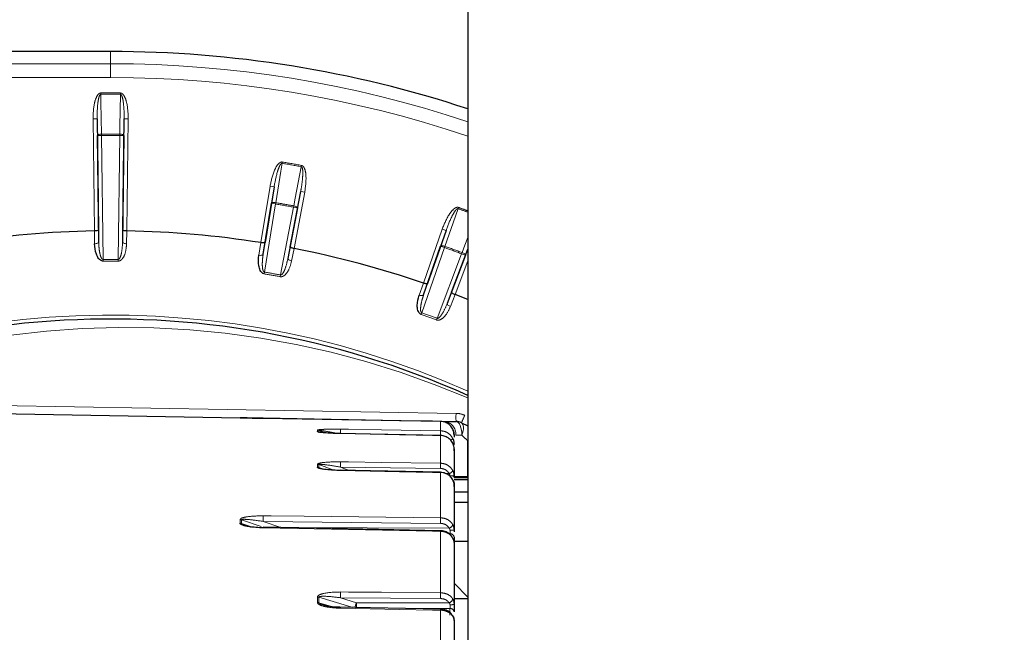
# Paper-space layout 'Sheet3' of a CAD drawing. Units: millimetres. Extents: x 14 to 2145, y 14 to 1383.
# Drawn here: x 365 to 401, y 496 to 519 of the extents above; entities that cross this region are included whole.
import ezdxf

# ---------------------------------------------------------------- set-up
doc = ezdxf.new("R2010")
doc.units = ezdxf.units.MM
doc.linetypes.add('PHANTOM', pattern=[12.7, 6.35, -1.27, 1.27, -1.27, 1.27, -1.27])
doc.styles.add('SLDTEXTSTYLE0', font='TXT', dxfattribs={"width": 0.75})
doc.dimstyles.new('SLDDIMSTYLE1', dxfattribs={"dimtxt": 11.90625, "dimasz": 12.7, "dimexe": 0, "dimexo": 0.0625, "dimgap": 2.976562, "dimtad": 0, "dimtih": 1, "dimtoh": 1, "dimdec": 1, "dimrnd": 1e-09, "dimzin": 12, "dimdsep": 46, "dimtxsty": 'SLDTEXTSTYLE0', "dimsah": 1, "dimcen": 0.09, "dimadec": 0, "dimazin": 3, "dimtfac": 1, "dimtdec": 1, "dimtofl": 0, "dimtmove": 0, "dimatfit": 3, "dimfxl": 0, "dimfrac": 2, "dimtolj": 1, "dimtzin": 12, "dimarcsym": 0})

# ---------------------------------------------------------------- blocks, each defined once
blk = doc.blocks.new('_D_50')
at = {"color": 7, "linetype": 'Continuous', "lineweight": 18, "ltscale": 5}
for p, q in [((184.028, 730.657), (136.385, 730.657)), ((142.735, 730.657), (142.735, 550.618)), ((127.345, 548.204), (123.724, 548.204)), ((123.724, 548.204), (123.724, 529.286)), ((158.125, 548.204), (161.747, 548.204)), ((161.747, 548.204), (161.747, 529.286)), ((123.724, 529.286), (127.345, 529.286)), ((161.747, 529.286), (158.125, 529.286)), ((142.735, 330.957), (142.735, 510.997)), ((413.01, 330.957), (136.385, 330.957))]:
    blk.add_line(p, q, dxfattribs=at)
for points in [[(142.735, 730.657), (140.83, 717.957), (144.64, 717.957)], [(142.735, 330.957), (144.64, 343.657), (140.83, 343.657)]]:
    blk.add_solid(points, dxfattribs=at)
at = {"color": 7, "linetype": 'Continuous', "lineweight": 18, "ltscale": 5, "char_height": 11.9062, "attachment_point": 1, "style": 'SLDTEXTSTYLE0'}
for s, insert in [('15.7', (127.345, 544.634)), ('399.7', (122.947, 526.345))]:
    blk.add_mtext(s, dxfattribs=dict(at, insert=insert))
blk = doc.blocks.new('_D_53')
at = {"color": 7, "linetype": 'Continuous', "lineweight": 18, "ltscale": 5}
for p, q in [((353.729, 827.429), (350.108, 827.429)), ((350.108, 827.429), (350.108, 808.511)), ((384.509, 827.429), (388.13, 827.429)), ((388.13, 827.429), (388.13, 808.511)), ((190.378, 737.007), (190.378, 816.382)), ((547.86, 254.707), (547.86, 816.382)), ((190.378, 810.032), (339.695, 810.032)), ((547.86, 810.032), (398.542, 810.032)), ((350.108, 808.511), (353.729, 808.511)), ((388.13, 808.511), (384.509, 808.511))]:
    blk.add_line(p, q, dxfattribs=at)
for points in [[(190.378, 810.032), (203.078, 808.127), (203.078, 811.937)], [(547.86, 810.032), (535.16, 811.937), (535.16, 808.127)]]:
    blk.add_solid(points, dxfattribs=at)
at = {"color": 7, "linetype": 'Continuous', "lineweight": 18, "ltscale": 5, "char_height": 11.9062, "attachment_point": 1, "style": 'SLDTEXTSTYLE0'}
for s, insert in [('14.1', (353.729, 823.859)), ('357.5', (349.33, 805.57))]:
    blk.add_mtext(s, dxfattribs=dict(at, insert=insert))

psp = doc.layouts.new('Sheet3')

# ---------------------------------------------------------------- linework, layer by layer
at = {"color": 7, "linetype": 'Continuous', "lineweight": 25, "ltscale": 5}
for p, q in [((381.36039, 519.777354), (381.36039, 477.249178)), ((368.36039, 517.457354), (281.86039, 517.457354)), ((367.868794, 515.004256), (367.919465, 510.954257)), ((368.801316, 510.954257), (368.851987, 515.004256)), ((367.926669, 510.519801), (367.878167, 514.396461)), ((368.842614, 514.396461), (368.794112, 510.519801)), ((374.309954, 512.526519), (373.980545, 510.502853)), ((374.894429, 510.34171), (375.27702, 512.355999)), ((373.91248, 510.073701), (374.214038, 511.926266)), ((375.161854, 511.75914), (374.811611, 509.91516)), ((367.770053, 510.919131), (367.769898, 510.919128)), ((368.950882, 510.919128), (368.950728, 510.919131)), ((380.569736, 510.93782), (379.893925, 509.002099)), ((373.827309, 510.494105), (373.827157, 510.494129)), ((379.752373, 508.591287), (380.371043, 510.363342)), ((375.035583, 510.281051), (375.035431, 510.28108)), ((381.275439, 510.034169), (380.610313, 508.279022)), ((380.765943, 508.684711), (381.36039, 510.25335)), ((379.741498, 509.020093), (379.741352, 509.020144)), ((380.894419, 508.600461), (380.894275, 508.600517)), ((381.36039, 508.417704), (380.894419, 508.600461)), ((361.369117, 504.31659), (373.073103, 504.112296)), ((373.898766, 504.097884), (380.369117, 503.984944)), ((380.369117, 503.984944), (380.498154, 503.982692)), ((380.498154, 503.982692), (380.932203, 503.975115)), ((381.131131, 503.930032), (381.36039, 503.823585)), ((376.729631, 503.539233), (376.729428, 503.536503)), ((380.369321, 503.470756), (380.369117, 503.467994)), ((380.86039, 503.481263), (380.86039, 503.402113)), ((380.86039, 502.984141), (380.86039, 501.972112)), ((380.86039, 501.972112), (380.86039, 501.92788)), ((381.36039, 501.957354), (380.86039, 501.957354)), ((381.36039, 501.92788), (380.86039, 501.92788)), ((381.36039, 501.858416), (380.86039, 501.858416)), ((380.86039, 501.746356), (380.86039, 501.617627)), ((380.86039, 501.665823), (380.86039, 500.014009)), ((381.36039, 501.403886), (380.86039, 501.403886)), ((381.36039, 501.029671), (380.86039, 501.029671)), ((380.369418, 499.997687), (380.369424, 499.997725)), ((380.86039, 500.014009), (380.86039, 499.952584)), ((380.86039, 499.758026), (380.86039, 499.569888)), ((381.36039, 499.610663), (380.86039, 499.610663)), ((380.86039, 499.566366), (380.86039, 497.324958)), ((380.86039, 498.088041), (381.36039, 497.579097)), ((381.36039, 497.511975), (380.86039, 497.511975)), ((380.86039, 496.749562), (380.86039, 493.986662))]:
    psp.add_line(p, q, dxfattribs=at)
at = {"color": 8, "linetype": 'PHANTOM', "lineweight": 18, "ltscale": 5}
for p, q in [((368.36039, 517.012098), (368.36039, 517.457354)), ((281.86039, 517.012098), (368.36039, 517.012098)), ((368.36039, 516.512174), (368.36039, 517.012098)), ((368.36039, 516.512174), (281.86039, 516.512174)), ((368.005311, 515.899444), (368.004889, 515.946876)), ((368.71547, 515.899444), (368.715892, 515.946876)), ((367.868794, 515.004256), (367.718811, 515.00238)), ((367.769898, 510.919128), (367.718811, 515.00238)), ((367.878167, 514.396461), (367.868794, 515.004256)), ((368.851987, 515.004256), (368.842614, 514.396461)), ((368.851987, 515.004256), (369.001969, 515.00238)), ((369.001969, 515.00238), (368.950882, 510.919128)), ((368.028149, 514.398337), (367.878167, 514.396461)), ((368.028149, 514.398337), (368.027739, 514.44577)), ((368.028149, 514.398337), (368.08463, 509.883995)), ((368.636151, 509.883995), (368.692632, 514.398337)), ((368.692632, 514.398337), (368.693042, 514.44577)), ((368.842614, 514.396461), (368.692632, 514.398337)), ((374.607088, 513.43138), (374.599288, 513.384591)), ((375.307287, 513.307916), (375.298613, 513.261282)), ((373.827157, 510.494129), (374.161909, 512.550618)), ((374.161909, 512.550618), (374.309954, 512.526519)), ((374.214038, 511.926266), (374.309954, 512.526519)), ((375.42438, 512.32801), (375.035583, 510.281051)), ((375.27702, 512.355999), (375.161854, 511.75914)), ((375.42438, 512.32801), (375.27702, 512.355999)), ((374.362083, 511.902167), (373.958065, 509.420155)), ((374.362083, 511.902167), (374.214038, 511.926266)), ((374.369895, 511.948953), (374.362083, 511.902167)), ((374.545248, 509.316618), (375.014494, 511.787129)), ((375.023155, 511.833766), (375.014494, 511.787129)), ((375.161854, 511.75914), (375.014494, 511.787129)), ((381.019483, 511.777338), (381.003677, 511.732614)), ((367.777757, 510.454541), (367.770053, 510.919131)), ((367.919465, 510.954257), (367.926669, 510.519801)), ((368.794112, 510.519801), (368.801316, 510.954257)), ((368.950728, 510.919131), (368.943024, 510.454541)), ((379.741352, 509.020144), (380.428124, 510.987261)), ((380.371043, 510.363342), (380.569736, 510.93782)), ((380.428124, 510.987261), (380.569736, 510.93782)), ((373.754523, 510.035187), (373.827309, 510.494105)), ((373.980545, 510.502853), (373.91248, 510.073701)), ((374.811611, 509.91516), (374.894429, 510.34171)), ((380.512655, 510.313901), (379.683778, 507.939753)), ((380.512655, 510.313901), (380.371043, 510.363342)), ((380.528473, 510.358621), (380.512655, 510.313901)), ((375.035431, 510.28108), (374.946869, 509.824944)), ((380.244062, 507.735827), (381.135178, 510.087322)), ((381.151806, 510.131746), (381.135178, 510.087322)), ((381.275439, 510.034169), (381.135178, 510.087322)), ((381.36039, 510.256387), (381.275439, 510.034169)), ((368.085145, 509.820604), (368.08463, 509.883995)), ((368.635636, 509.820604), (368.636151, 509.883995)), ((381.36039, 509.830075), (380.894419, 508.600461)), ((373.958065, 509.420155), (373.947606, 509.357631)), ((374.545248, 509.316618), (374.533692, 509.254288)), ((379.590128, 508.580786), (379.741498, 509.020093)), ((379.893925, 509.002099), (379.752373, 508.591287)), ((380.610313, 508.279022), (380.765943, 508.684711)), ((380.894275, 508.600517), (380.72785, 508.166689)), ((379.683778, 507.939753), (379.662621, 507.879996)), ((380.244062, 507.735827), (380.221858, 507.67645)), ((360.86039, 504.625424), (380.932203, 504.27507)), ((373.073103, 504.111954), (373.073103, 504.112296)), ((380.369291, 503.982797), (380.369117, 503.984944)), ((380.369117, 503.639418), (380.369117, 503.98049)), ((375.888545, 503.607463), (375.888545, 503.662121)), ((375.941636, 503.651568), (375.941636, 503.596931)), ((376.1685, 503.562232), (375.941636, 503.651568)), ((380.369117, 502.457005), (380.369117, 503.467994)), ((381.141933, 503.475191), (380.924909, 503.482768)), ((381.351664, 503.279798), (381.36039, 503.298184)), ((381.351664, 503.279798), (381.351664, 501.957354)), ((375.888545, 502.31211), (375.888545, 502.419704)), ((375.941636, 502.409625), (375.941636, 502.302071)), ((376.483216, 502.206206), (375.941636, 502.409625)), ((375.941636, 502.302071), (376.102596, 502.241364)), ((376.722187, 502.316526), (377.047936, 502.194175)), ((380.367808, 502.26669), (376.722187, 502.316526)), ((380.369117, 500.469413), (380.369117, 502.1196)), ((380.557768, 502.078258), (380.678305, 502.077616)), ((373.073103, 500.270572), (373.073103, 500.404156)), ((373.126194, 500.39486), (373.126194, 500.261327)), ((373.837742, 500.148664), (373.126194, 500.39486)), ((373.906069, 500.337202), (374.557898, 500.111673)), ((380.367808, 500.265824), (373.906069, 500.337202)), ((380.369117, 497.737035), (380.369117, 499.97628)), ((375.888545, 497.382765), (375.888545, 497.584916)), ((375.941636, 497.576678), (375.941636, 497.374604)), ((376.722187, 497.555863), (377.310535, 497.375898)), ((380.367808, 497.526358), (376.722187, 497.555863)), ((380.369117, 494.342892), (380.369117, 497.103157)), ((380.711699, 496.918906), (380.711699, 497.162061))]:
    psp.add_line(p, q, dxfattribs=at)
at = {"color": 8, "linetype": 'PHANTOM', "lineweight": 18, "ltscale": 5, "flags": 128}
for points in [[(368.005311, 515.899444), (368.009701, 515.614872), (368.027739, 514.44577)], [(368.693042, 514.44577), (368.697432, 514.730341), (368.71547, 515.899444)], [(368.027739, 514.44577), (367.998616, 514.444437), (367.970618, 514.441348), (367.944812, 514.436622), (367.922179, 514.430437), (367.903582, 514.42303), (367.889729, 514.414682), (367.881149, 514.405712), (367.878167, 514.396461)], [(368.842614, 514.396461), (368.839632, 514.405712), (368.831051, 514.414682), (368.817199, 514.42303), (368.798602, 514.430437), (368.775969, 514.436622), (368.750162, 514.441348), (368.722164, 514.444437), (368.693042, 514.44577)], [(374.599288, 513.384591), (374.554382, 513.103551), (374.369895, 511.948953)], [(375.023155, 511.833766), (375.077079, 512.113217), (375.298613, 513.261282)], [(374.214038, 511.926266), (374.218575, 511.934862), (374.228579, 511.942212), (374.243668, 511.948038), (374.263268, 511.952116), (374.286631, 511.954292), (374.312868, 511.954482), (374.34098, 511.95268), (374.369895, 511.948953)], [(375.023155, 511.833766), (375.051601, 511.827378), (375.078634, 511.819457), (375.103224, 511.810304), (375.124434, 511.800269), (375.141456, 511.789734), (375.153643, 511.779099), (375.160529, 511.76877), (375.161854, 511.75914)], [(381.003677, 511.732614), (380.910651, 511.463641), (380.528473, 510.358621)], [(381.151806, 510.131746), (381.253437, 510.397587), (381.36039, 510.677352)], [(367.777757, 510.454541), (367.806817, 510.456227), (367.834733, 510.460256), (367.860446, 510.466473), (367.88298, 510.474643), (367.901479, 510.484456), (367.915242, 510.495539), (367.923746, 510.507471), (367.926669, 510.519801)], [(368.943024, 510.454541), (368.913964, 510.456227), (368.886048, 510.460256), (368.860335, 510.466473), (368.837801, 510.474643), (368.819302, 510.484456), (368.805538, 510.495539), (368.797034, 510.507471), (368.794112, 510.519801)], [(380.371043, 510.363342), (380.377005, 510.371019), (380.388133, 510.376521), (380.404005, 510.379638), (380.424015, 510.380251), (380.447401, 510.378337), (380.473272, 510.373968), (380.500644, 510.367311), (380.528473, 510.358621)], [(373.91248, 510.073701), (373.907469, 510.062063), (373.897028, 510.051782), (373.881555, 510.043247), (373.861637, 510.036782), (373.83803, 510.032634), (373.811629, 510.030959), (373.783437, 510.031821), (373.754523, 510.035187)], [(381.151806, 510.131746), (381.178711, 510.120515), (381.203957, 510.10802), (381.226584, 510.094737), (381.24573, 510.081171), (381.260664, 510.06784), (381.270819, 510.05525), (381.275807, 510.043882), (381.275439, 510.034169)], [(374.811611, 509.91516), (374.812339, 509.90251), (374.818633, 509.889278), (374.830254, 509.875966), (374.84676, 509.863079), (374.867525, 509.851106), (374.891761, 509.840502), (374.918548, 509.83167), (374.946869, 509.824944)], [(379.752373, 508.591287), (379.745417, 508.580696), (379.73335, 508.572384), (379.71663, 508.566665), (379.695891, 508.563758), (379.671922, 508.563772), (379.645632, 508.566706), (379.618017, 508.572451), (379.590128, 508.580786)], [(380.610313, 508.279022), (380.608834, 508.266438), (380.612735, 508.252313), (380.621867, 508.237186), (380.635885, 508.221628), (380.654255, 508.206232), (380.676282, 508.191581), (380.701128, 508.178231), (380.72785, 508.166689)], [(380.932203, 503.975115), (380.97444, 503.964862), (381.014737, 503.935973), (381.051561, 503.889547), (381.08351, 503.827351), (381.109369, 503.751753), (381.128153, 503.665629), (381.139147, 503.572257), (381.141933, 503.475191)], [(381.131131, 503.930032), (381.159754, 503.908708), (381.181279, 503.874361), (381.195059, 503.828023), (381.200681, 503.771085), (381.197975, 503.705258), (381.187022, 503.63252), (381.168153, 503.555055), (381.141933, 503.475191)], [(376.723496, 503.697267), (377.023439, 503.692509), (378.22321, 503.673474), (380.369117, 503.639418)], [(380.369117, 503.467994), (380.069174, 503.473641), (378.869404, 503.496227), (376.729428, 503.536503)], [(380.86039, 503.139769), (380.857551, 503.150138), (380.849142, 503.160115), (380.83548, 503.169321), (380.817083, 503.177409), (380.808962, 503.180133)], [(376.723496, 502.506786), (377.023439, 502.502691), (378.22321, 502.486311), (380.369117, 502.457005)], [(380.369117, 502.1196), (380.069174, 502.125441), (378.869404, 502.148802), (376.729428, 502.190461)], [(373.907378, 500.540645), (374.207321, 500.537341), (375.407093, 500.524121), (380.369117, 500.469413)], [(373.126194, 500.261327), (373.37917, 500.173225), (373.478686, 500.138568)], [(380.369117, 499.97628), (380.069174, 499.982137), (378.869404, 500.005563), (373.913299, 500.102296)], [(374.557898, 500.111673), (377.696322, 500.101259), (380.678305, 500.091343)], [(376.723496, 497.766433), (377.023439, 497.764015), (378.22321, 497.754342), (380.369117, 497.737035)], [(377.171123, 497.200588), (376.977594, 497.259787), (375.941636, 497.576678)], [(375.941636, 497.374604), (376.194612, 497.296487), (376.365128, 497.243834)], [(380.369117, 497.103157), (380.069174, 497.108853), (378.869404, 497.131632), (376.729428, 497.172254)], [(377.310535, 497.375898), (379.072642, 497.373742), (380.678305, 497.371771)], [(380.711699, 497.162061), (380.560413, 497.162252), (379.360502, 497.163761), (379.097083, 497.164091)]]:
    psp.add_lwpolyline(points, dxfattribs=at)
at = {"color": 7, "linetype": 'Continuous', "lineweight": 25, "ltscale": 5, "flags": 128}
for points in [[(380.369117, 503.98049), (380.069174, 503.985772), (378.869404, 504.006897), (373.913299, 504.094121)], [(380.369321, 503.470751), (377.821538, 503.518694), (376.729631, 503.539217)], [(376.729727, 502.200375), (376.729635, 502.198243), (376.729428, 502.190461)], [(380.369417, 502.129571), (377.821634, 502.179139), (376.729726, 502.20036)], [(380.369417, 502.129576), (380.369325, 502.127419), (380.369117, 502.1196)], [(380.369423, 499.997711), (375.85035, 500.085837), (373.913603, 500.12354)], [(380.369342, 497.139974), (377.821559, 497.188269), (376.729652, 497.208949)], [(380.801836, 496.919289), (380.80865, 496.904849), (380.811121, 496.886812)]]:
    psp.add_lwpolyline(points, dxfattribs=at)
at = {"color": 7, "linetype": 'Continuous', "lineweight": 25, "ltscale": 25}
for centre, radius, start, end in [((368.36039, 475.957354), 41.5, 71.7446181, 90), ((368.36039, 475.957354), 34.96676, 90.9676134, 98.9946245), ((368.36039, 475.957354), 34.96676, 81.0053755, 89.0323866), ((368.36039, 475.957354), 34.96676, 71.0053755, 78.9946245), ((368.36039, 475.957354), 31.752795, 65.8320485, 178.195269), ((380.923476, 503.475191), 0.5, 65.4612461, 89), ((372.554226, 500.132398), 1.359407, 358.7311754, 359.6285157), ((375.811034, 497.196204), 0.918707, 358.5061842, 0.7956818)]:
    psp.add_arc(centre, radius, start, end, dxfattribs=at)
at = {"color": 8, "linetype": 'PHANTOM', "lineweight": 18, "ltscale": 25}
for centre, radius, start, end in [((368.36039, 475.957354), 41.054744, 71.5395257, 90), ((368.36039, 475.957354), 40.55482, 71.3035827, 90), ((368.36039, 475.957354), 39.991102, 89.4906617, 90.5093383), ((368.36039, 475.957354), 39.943668, 89.4906617, 90.5093383), ((368.36039, 475.957354), 38.489853, 89.5048111, 90.4951889), ((368.36039, 475.957354), 38.442419, 89.5048111, 90.4951889), ((368.36039, 475.957354), 37.943668, 79.4638492, 80.5361508), ((368.36039, 475.957354), 37.991102, 79.4638492, 80.5361508), ((368.36039, 475.957354), 36.442419, 79.479212, 80.520788), ((368.36039, 475.957354), 36.489853, 79.479212, 80.520788), ((368.36039, 475.957354), 37.943668, 69.9638378, 70.5361508), ((368.36039, 475.957354), 37.991102, 69.9899242, 70.5361508), ((368.36039, 475.957354), 36.442419, 69.479212, 70.520788), ((368.36039, 475.957354), 36.489853, 69.479212, 70.520788), ((368.36039, 475.957354), 33.927761, 89.5343019, 90.4656981), ((368.36039, 475.957354), 33.864368, 89.5343019, 90.4656981), ((368.36039, 475.957354), 33.864368, 79.4965398, 80.5034602), ((368.36039, 475.957354), 33.927761, 79.4965398, 80.5034602), ((368.36039, 475.957354), 31.897141, 65.9483477, 178.2034387), ((368.36039, 475.957354), 33.864368, 69.4965398, 70.5034602), ((368.36039, 475.957354), 33.927761, 69.4965398, 70.5034602), ((385.230465, 504.125092), 4.300878, 178.0016174, 181.9983826), ((380.918241, 503.475191), 0.8, 65.4612461, 89), ((380.456027, 503.514621), 0.469963, 356.1136768, 84.8571568), ((385.478474, 502.191239), 4.682179, 154.5546588, 158.2002285), ((375.885954, 503.510263), 0.151881, 68.4930267, 89.0225651), ((375.885958, 503.455344), 0.152141, 68.5332088, 89.0256152), ((371.354925, 503.652683), 5.368756, 358.6482777, 0.4758153), ((375.011229, 503.594733), 5.358074, 358.6463814, 0.4778482), ((380.659204, 503.481523), 0.197941, 291.9970484, 320.8396149), ((375.886035, 502.261628), 0.158096, 69.409465, 89.0904095), ((370.454558, 502.454778), 6.269153, 358.736367, 0.4753201), ((374.109618, 502.404892), 6.259715, 358.734917, 0.4769997), ((375.886042, 502.153465), 0.158664, 69.4891279, 89.0961399), ((380.612927, 502.295577), 0.227556, 286.6968351, 331.3829823), ((380.747553, 501.784224), 0.219167, 59.0128219, 99.2912191), ((380.722023, 501.745154), 0.138372, 0.4977084, 48.8027038), ((373.07072, 500.234286), 0.169887, 70.9413658, 89.1961207), ((373.070728, 500.099864), 0.170725, 71.0411874, 89.2026901), ((367.106951, 500.482671), 6.800674, 358.7743301, 0.4884371), ((373.582397, 500.411247), 6.786968, 358.7722471, 0.4910492), ((378.998124, 500.006637), 1.371329, 358.731563, 359.6276578), ((380.62277, 500.284008), 0.20051, 286.0794401, 341.2907244), ((380.748926, 497.706273), 2.310427, 87.2347361, 90.9115787), ((380.71974, 499.747611), 0.141036, 4.2351003, 93.2681232), ((369.835877, 497.703957), 6.887902, 358.7680166, 0.5197011), ((375.886316, 497.395356), 0.189573, 73.0334025, 89.3261822), ((373.487234, 497.674448), 6.882167, 358.767022, 0.5210576), ((380.62621, 497.555134), 0.19062, 285.8602243, 348.0286858), ((375.886326, 497.191562), 0.191216, 73.1867958, 89.3351155), ((377.798124, 497.133346), 0.544587, 153.5517979, 173.2177136), ((388.070611, 497.268193), 10.760614, 179.4265062, 180.3792832), ((379.44657, 497.127201), 0.922859, 358.5070654, 0.7932753), ((380.725954, 497.026958), 0.135853, 8.2812073, 96.0227731), ((380.747975, 497.552875), 0.254133, 261.9002531, 296.2539354), ((380.75865, 496.801406), 0.101794, 1.8515648, 52.5597687)]:
    psp.add_arc(centre, radius, start, end, dxfattribs=at)
psp.add_ellipse((368.918051, 475.957354), major_axis=(31.448406, 0), ratio=0.999847649, start_param=1.164028518, end_param=1.829904293, dxfattribs=at)
at = {"color": 8, "linetype": 'PHANTOM', "lineweight": 18, "ltscale": 5}
for points, knots in [([(367.718811, 515.00238), (367.725725, 515.204717), (367.735362, 515.486791), (367.832663, 515.788569), (367.903803, 515.895471), (367.95187, 515.93385), (367.982767, 515.945812), (368.000877, 515.946683), (368.004889, 515.946876)], [0, 0, 0, 0, 0.582272745, 0.811731759, 0.907238742, 0.947615749, 0.988395442, 1, 1, 1, 1]), ([(367.868794, 515.004256), (367.870648, 515.194836), (367.8732, 515.457268), (367.91901, 515.743568), (367.953109, 515.84713), (367.975088, 515.882124), (367.988203, 515.89411), (367.997415, 515.898831), (368.003292, 515.899287), (368.005311, 515.899444)], [0, 0, 0, 0, 0.616866986, 0.849433214, 0.93656887, 0.967831559, 0.981219584, 0.993549398, 1, 1, 1, 1]), ([(368.71547, 515.899444), (368.718509, 515.899096), (368.724972, 515.898355), (368.739203, 515.889731), (368.759999, 515.86229), (368.795923, 515.770667), (368.816628, 515.651381), (368.844125, 515.424093), (368.853315, 515.219298), (368.852252, 515.047144), (368.851987, 515.004256)], [0, 0, 0, 0, 0.009693049, 0.020615325, 0.052153131, 0.118568498, 0.33725944, 0.441912472, 0.860968584, 1, 1, 1, 1]), ([(368.715892, 515.946876), (368.728112, 515.945306), (368.7555, 515.941788), (368.801136, 515.910843), (368.874577, 515.818675), (368.984263, 515.513125), (368.994433, 515.21976), (369.001969, 515.00238)], [0, 0, 0, 0, 0.035270022, 0.079050919, 0.154807148, 0.373723816, 1, 1, 1, 1]), ([(374.161909, 512.550618), (374.203722, 512.748708), (374.262013, 513.024862), (374.410054, 513.305257), (374.498615, 513.398241), (374.552597, 513.427725), (374.585103, 513.434163), (374.603097, 513.431885), (374.607088, 513.43138)], [0, 0, 0, 0, 0.582261973, 0.811718527, 0.907222496, 0.947599033, 0.988378259, 1, 1, 1, 1]), ([(374.309954, 512.526519), (374.34475, 512.713905), (374.392665, 512.971938), (374.487313, 513.245997), (374.538815, 513.342099), (374.566516, 513.372763), (374.581507, 513.382299), (374.591399, 513.385357), (374.59727, 513.384787), (374.599288, 513.384591)], [0, 0, 0, 0, 0.616860373, 0.84942592, 0.936559513, 0.967822137, 0.981208467, 0.993539891, 1, 1, 1, 1]), ([(375.298613, 513.261282), (375.301544, 513.260411), (375.307778, 513.258558), (375.320288, 513.247593), (375.335983, 513.216965), (375.355388, 513.120544), (375.354997, 512.999574), (375.342493, 512.771224), (375.315868, 512.567895), (375.284804, 512.398454), (375.27702, 512.355999)], [0, 0, 0, 0, 0.009690405, 0.02061032, 0.052134757, 0.118513334, 0.337055803, 0.441572328, 0.860081422, 1, 1, 1, 1]), ([(375.307287, 513.307916), (375.319045, 513.304243), (375.345397, 513.296013), (375.384936, 513.257608), (375.441178, 513.154116), (375.495983, 512.834122), (375.454859, 512.543448), (375.42438, 512.32801)], [0, 0, 0, 0, 0.035264346, 0.07903271, 0.154754208, 0.373532472, 1, 1, 1, 1]), ([(380.428124, 510.987261), (380.5037, 511.175081), (380.609059, 511.436918), (380.803541, 511.687345), (380.906903, 511.763538), (380.965185, 511.783201), (380.998315, 511.783896), (381.01564, 511.778528), (381.019483, 511.777338)], [0, 0, 0, 0, 0.582261973, 0.811718527, 0.907222496, 0.947599033, 0.988378259, 1, 1, 1, 1]), ([(380.569736, 510.93782), (380.636542, 511.116317), (380.728536, 511.36211), (380.869337, 511.61557), (380.936744, 511.701268), (380.969349, 511.726656), (380.985767, 511.733444), (380.996041, 511.734738), (381.001723, 511.733158), (381.003677, 511.732614)], [0, 0, 0, 0, 0.616860373, 0.84942592, 0.936559513, 0.967822137, 0.981208467, 0.993539891, 1, 1, 1, 1]), ([(368.08463, 509.883995), (368.079726, 509.884588), (368.07147, 509.885586), (368.053375, 509.895832), (368.026921, 509.926569), (367.989398, 510.010247), (367.954642, 510.157776), (367.932449, 510.338302), (367.928411, 510.465094), (367.926669, 510.519801)], [0, 0, 0, 0, 0.0210726265, 0.035474895, 0.0890922326, 0.1950000901, 0.4377399235, 0.7574016367, 1, 1, 1, 1]), ([(368.943024, 510.454541), (368.932104, 510.327159), (368.915726, 510.136106), (368.815934, 509.928635), (368.731149, 509.847252), (368.673628, 509.823013), (368.646694, 509.821305), (368.635636, 509.820604)], [0, 0, 0, 0, 0.514775015, 0.772077393, 0.901282709, 0.959468601, 1, 1, 1, 1]), ([(368.794112, 510.519801), (368.788094, 510.393476), (368.779248, 510.207794), (368.729622, 510.002433), (368.689398, 509.918483), (368.663698, 509.894003), (368.651986, 509.88701), (368.643235, 509.884231), (368.637561, 509.884042), (368.636151, 509.883995)], [0, 0, 0, 0, 0.559034004, 0.821709143, 0.934736164, 0.961189445, 0.975501905, 0.993910438, 1, 1, 1, 1]), ([(373.958065, 509.420155), (373.953338, 509.421587), (373.945379, 509.423999), (373.92933, 509.43722), (373.908592, 509.472071), (373.886111, 509.560978), (373.877401, 509.712295), (373.886774, 509.893939), (373.904732, 510.019518), (373.91248, 510.073701)], [0, 0, 0, 0, 0.021072626, 0.035474895, 0.089092233, 0.19500009, 0.437739924, 0.757401637, 1, 1, 1, 1]), ([(374.946869, 509.824944), (374.913913, 509.701415), (374.864486, 509.516142), (374.73006, 509.32924), (374.632389, 509.26388), (374.571523, 509.250038), (374.544704, 509.253051), (374.533692, 509.254288)], [0, 0, 0, 0, 0.514775015, 0.772077393, 0.901282709, 0.959468601, 1, 1, 1, 1]), ([(374.811611, 509.91516), (374.783667, 509.791818), (374.742593, 509.61052), (374.657932, 509.416952), (374.603691, 509.341298), (374.574118, 509.321672), (374.561366, 509.316827), (374.552265, 509.315616), (374.546645, 509.316419), (374.545248, 509.316618)], [0, 0, 0, 0, 0.559034004, 0.821709143, 0.934736164, 0.961189445, 0.975501905, 0.993910438, 1, 1, 1, 1]), ([(379.683778, 507.939753), (379.679371, 507.941985), (379.671952, 507.945742), (379.658443, 507.96155), (379.644071, 507.999472), (379.637371, 508.090933), (379.655069, 508.241463), (379.695842, 508.418719), (379.735333, 508.539272), (379.752373, 508.591287)], [0, 0, 0, 0, 0.0210726265, 0.035474895, 0.0890922326, 0.1950000901, 0.4377399235, 0.7574016367, 1, 1, 1, 1]), ([(380.72785, 508.166689), (380.673945, 508.05076), (380.593097, 507.876884), (380.428258, 507.716165), (380.32072, 507.668758), (380.258376, 507.665696), (380.232487, 507.67332), (380.221858, 507.67645)], [0, 0, 0, 0, 0.514775015, 0.772077393, 0.901282709, 0.959468601, 1, 1, 1, 1]), ([(380.610313, 508.279022), (380.561376, 508.162406), (380.489444, 507.990995), (380.372456, 507.815069), (380.305902, 507.749983), (380.273371, 507.735791), (380.259971, 507.733234), (380.250798, 507.733621), (380.245403, 507.735388), (380.244062, 507.735827)], [0, 0, 0, 0, 0.559034004, 0.821709143, 0.934736164, 0.961189445, 0.975501905, 0.993910438, 1, 1, 1, 1]), ([(375.888545, 503.662121), (375.888599, 503.662536), (375.888932, 503.665098), (375.896846, 503.669984), (375.937093, 503.679633), (376.018725, 503.687166), (376.277424, 503.700917), (376.51806, 503.698948), (376.723496, 503.697267)], [0, 0, 0, 0, 0.0079010419, 0.0488264304, 0.0969812174, 0.2423774226, 0.3531989141, 1, 1, 1, 1]), ([(376.643246, 503.540155), (376.481429, 503.570597), (376.289053, 503.606788), (376.06775, 503.64094), (375.993903, 503.651255), (375.953331, 503.653896), (375.944233, 503.653281), (375.941862, 503.652415), (375.941688, 503.651765), (375.941636, 503.651568)], [0, 0, 0, 0, 0.655988201, 0.7798766499, 0.9279639012, 0.9674448774, 0.9836994092, 0.995074669, 1, 1, 1, 1]), ([(380.369117, 503.639418), (380.425263, 503.633049), (380.537558, 503.620311), (380.685282, 503.532626), (380.771982, 503.43538), (380.80505, 503.371315), (380.812684, 503.356525)], [0, 0, 0, 0, 0.303015835, 0.606033921, 0.909045756, 1, 1, 1, 1]), ([(381.351664, 503.279798), (381.340342, 503.29054), (381.26979, 503.357478), (381.200285, 503.421469), (381.141933, 503.475191)], [0, 0, 0, 0, 0.160472858, 1, 1, 1, 1]), ([(375.888545, 502.419704), (375.888599, 502.420536), (375.888932, 502.425672), (375.896846, 502.435625), (375.937093, 502.455819), (376.018725, 502.472662), (376.277424, 502.505659), (376.51806, 502.506267), (376.723496, 502.506786)], [0, 0, 0, 0, 0.007901042, 0.04882643, 0.096981217, 0.242377423, 0.353198914, 1, 1, 1, 1]), ([(376.722187, 502.316526), (376.533774, 502.349507), (376.314795, 502.387839), (376.067743, 502.414072), (375.993903, 502.41967), (375.953331, 502.41668), (375.944233, 502.41359), (375.941862, 502.411368), (375.941688, 502.410029), (375.941636, 502.409625)], [0, 0, 0, 0, 0.6894293995, 0.8012747202, 0.9349664909, 0.9706095431, 0.9852839807, 0.9955534577, 1, 1, 1, 1]), ([(380.369117, 502.457005), (380.425263, 502.450967), (380.537558, 502.43889), (380.685282, 502.355084), (380.771982, 502.262056), (380.80505, 502.200744), (380.812684, 502.186589)], [0, 0, 0, 0, 0.303015835, 0.606033921, 0.909045756, 1, 1, 1, 1]), ([(380.678305, 502.077616), (380.672961, 502.087522), (380.649813, 502.130431), (380.589123, 502.195515), (380.485716, 502.254105), (380.40711, 502.262495), (380.367808, 502.26669)], [0, 0, 0, 0, 0.090953481, 0.393963632, 0.696981976, 1, 1, 1, 1]), ([(380.712168, 502.000515), (380.711395, 502.010442), (380.710336, 502.024035), (380.701287, 502.048568), (380.690748, 502.064761), (380.680321, 502.075533), (380.678305, 502.077616)], [0, 0, 0, 0, 0.342057887, 0.468414019, 0.89723252, 1, 1, 1, 1]), ([(373.073103, 500.404156), (373.073156, 500.405373), (373.073487, 500.41293), (373.08138, 500.427659), (373.121519, 500.457771), (373.202902, 500.483418), (373.461349, 500.534771), (373.701926, 500.537939), (373.907378, 500.540645)], [0, 0, 0, 0, 0.0078598527, 0.0488046921, 0.0969711827, 0.2420022566, 0.352671637, 1, 1, 1, 1]), ([(373.906069, 500.337202), (373.717657, 500.366683), (373.498753, 500.400935), (373.251916, 500.414309), (373.178299, 500.414984), (373.137857, 500.406443), (373.128776, 500.400958), (373.126417, 500.397445), (373.126245, 500.395458), (373.126194, 500.39486)], [0, 0, 0, 0, 0.690009326, 0.801679288, 0.934989252, 0.970628117, 0.985299573, 0.995576495, 1, 1, 1, 1]), ([(380.678305, 500.091343), (380.672961, 500.100502), (380.649813, 500.140175), (380.589123, 500.20031), (380.485716, 500.254367), (380.40711, 500.262005), (380.367808, 500.265824)], [0, 0, 0, 0, 0.090953481, 0.393963632, 0.696981976, 1, 1, 1, 1]), ([(380.369117, 500.469413), (380.425263, 500.463889), (380.537558, 500.452841), (380.685282, 500.37546), (380.771982, 500.289477), (380.80505, 500.232781), (380.812684, 500.219691)], [0, 0, 0, 0, 0.303015835, 0.606033921, 0.909045756, 1, 1, 1, 1]), ([(373.126194, 500.261327), (373.126592, 500.259525), (373.127416, 500.255795), (373.13667, 500.246229), (373.166162, 500.229652), (373.198151, 500.215847), (373.222062, 500.209037), (373.224267, 500.208409)], [0, 0, 0, 0, 0.079675855, 0.164973008, 0.418887529, 0.946409639, 1, 1, 1, 1]), ([(380.811121, 499.731402), (380.781794, 499.772993), (380.723141, 499.856176), (380.580727, 499.940114), (380.456214, 499.97254), (380.384693, 499.975611), (380.369117, 499.97628)], [0, 0, 0, 0, 0.30502218, 0.610042948, 0.915069124, 1, 1, 1, 1]), ([(380.712168, 500.016407), (380.711395, 500.026414), (380.710336, 500.040117), (380.701287, 500.064055), (380.690748, 500.079435), (380.680321, 500.089414), (380.678305, 500.091343)], [0, 0, 0, 0, 0.342057887, 0.468414019, 0.89723252, 1, 1, 1, 1]), ([(380.711699, 499.888417), (380.71171, 499.889062), (380.711865, 499.898124), (380.712102, 499.921462), (380.712268, 499.965884), (380.712201, 499.999566), (380.712168, 500.016407)], [0, 0, 0, 0, 0.024907044, 0.349953183, 0.67497847, 1, 1, 1, 1]), ([(375.888545, 497.584916), (375.888599, 497.586493), (375.888932, 497.596236), (375.896846, 497.615272), (375.937093, 497.654414), (376.018725, 497.688072), (376.277424, 497.756), (376.51806, 497.761628), (376.723496, 497.766433)], [0, 0, 0, 0, 0.007901042, 0.04882643, 0.096981217, 0.242377423, 0.353198914, 1, 1, 1, 1]), ([(376.722187, 497.555863), (376.533774, 497.580947), (376.314795, 497.6101), (376.067743, 497.610401), (375.993903, 497.60622), (375.953331, 497.592409), (375.944233, 497.584721), (375.941862, 497.58003), (375.941688, 497.577456), (375.941636, 497.576678)], [0, 0, 0, 0, 0.6894294, 0.80127472, 0.934966491, 0.970609543, 0.985283981, 0.995553458, 1, 1, 1, 1]), ([(380.678305, 497.371771), (380.672961, 497.379905), (380.649813, 497.415136), (380.589123, 497.468495), (380.485716, 497.516376), (380.40711, 497.523031), (380.367808, 497.526358)], [0, 0, 0, 0, 0.090953481, 0.393963632, 0.696981976, 1, 1, 1, 1]), ([(380.369117, 497.737035), (380.425263, 497.732193), (380.537558, 497.722509), (380.685282, 497.653904), (380.771982, 497.577578), (380.80505, 497.527221), (380.812684, 497.515595)], [0, 0, 0, 0, 0.303015835, 0.606033921, 0.909045756, 1, 1, 1, 1]), ([(380.812684, 497.515595), (380.826983, 497.486842), (380.855006, 497.430491), (380.85862, 497.359651), (380.86039, 497.324958)], [0, 0, 0, 0, 0.510256384, 1, 1, 1, 1]), ([(376.729428, 497.172254), (376.5521, 497.181905), (376.295551, 497.195869), (376.023783, 497.267312), (375.92692, 497.320702), (375.89368, 497.354262), (375.890124, 497.374), (375.888545, 497.382765)], [0, 0, 0, 0, 0.561579775, 0.812468157, 0.903870233, 0.957310845, 1, 1, 1, 1]), ([(375.941636, 497.374604), (375.942035, 497.372318), (375.942861, 497.367586), (375.95213, 497.355951), (375.98155, 497.336468), (376.035665, 497.312553), (376.082831, 497.299605), (376.108075, 497.292675)], [0, 0, 0, 0, 0.051258137, 0.106124414, 0.269513654, 0.609039016, 1, 1, 1, 1]), ([(380.811121, 496.886812), (380.781794, 496.9235), (380.723141, 496.996876), (380.580727, 497.071023), (380.456214, 497.099753), (380.384693, 497.102548), (380.369117, 497.103157)], [0, 0, 0, 0, 0.30502218, 0.610042948, 0.915069124, 1, 1, 1, 1]), ([(380.712168, 497.301277), (380.711395, 497.31106), (380.710336, 497.324457), (380.701287, 497.347073), (380.690748, 497.361171), (380.680321, 497.370053), (380.678305, 497.371771)], [0, 0, 0, 0, 0.342057887, 0.468414019, 0.89723252, 1, 1, 1, 1]), ([(380.711699, 497.162061), (380.71171, 497.16289), (380.711865, 497.17453), (380.712102, 497.202157), (380.712268, 497.250517), (380.712201, 497.284357), (380.712168, 497.301277)], [0, 0, 0, 0, 0.0249070444, 0.3499531833, 0.6749784698, 1, 1, 1, 1]), ([(380.86039, 496.749562), (380.860389, 496.74994), (380.860332, 496.76719), (380.853558, 496.809799), (380.825417, 496.860868), (380.811121, 496.886812)], [0, 0, 0, 0, 0.010924578, 0.497534326, 1, 1, 1, 1])]:
    psp.add_open_spline(points, degree=3, knots=knots, dxfattribs=at)
at = {"color": 7, "linetype": 'Continuous', "lineweight": 25, "ltscale": 5}
for points, knots in [([(367.919465, 510.954257), (367.919448, 510.953985), (367.919286, 510.951391), (367.915386, 510.945068), (367.897873, 510.935776), (367.86386, 510.927104), (367.819751, 510.920927), (367.786621, 510.91973), (367.770053, 510.919131)], [0, 0, 0, 0, 0.015963818, 0.15214918, 0.368818511, 0.580686283, 0.790303455, 1, 1, 1, 1]), ([(368.950728, 510.919131), (368.93416, 510.91973), (368.90103, 510.920927), (368.856921, 510.927104), (368.822908, 510.935776), (368.805395, 510.945068), (368.801495, 510.951391), (368.801333, 510.953985), (368.801316, 510.954257)], [0, 0, 0, 0, 0.209696545, 0.419313717, 0.631181489, 0.84785082, 0.984036182, 1, 1, 1, 1]), ([(368.085145, 509.820604), (368.069476, 509.822086), (368.034269, 509.825417), (367.976013, 509.858536), (367.900273, 509.93899), (367.806449, 510.139106), (367.779911, 510.326593), (367.777762, 510.454208), (367.777757, 510.454541)], [0, 0, 0, 0, 0.057303575, 0.128755966, 0.245499528, 0.482519149, 0.998649654, 1, 1, 1, 1]), ([(373.980545, 510.502853), (373.980481, 510.502588), (373.979873, 510.500062), (373.974938, 510.494508), (373.956082, 510.488386), (373.921081, 510.485729), (373.876568, 510.487276), (373.843731, 510.491828), (373.827309, 510.494104)], [0, 0, 0, 0, 0.015963818, 0.15214918, 0.368818511, 0.580686283, 0.790303455, 1, 1, 1, 1]), ([(375.035431, 510.28108), (375.019221, 510.284557), (374.986807, 510.291511), (374.94445, 510.305281), (374.912469, 510.319749), (374.896844, 510.331952), (374.894106, 510.338858), (374.894398, 510.341439), (374.894429, 510.34171)], [0, 0, 0, 0, 0.209696545, 0.419313717, 0.631181489, 0.84785082, 0.984036182, 1, 1, 1, 1]), ([(373.947606, 509.357631), (373.93243, 509.361801), (373.89833, 509.371173), (373.846682, 509.41387), (373.786002, 509.506214), (373.728213, 509.719545), (373.73451, 509.908796), (373.754471, 510.034858), (373.754523, 510.035187)], [0, 0, 0, 0, 0.057303575, 0.128755966, 0.245499528, 0.482519149, 0.998649654, 1, 1, 1, 1]), ([(379.893925, 509.002099), (379.893816, 509.001849), (379.892778, 508.999467), (379.886955, 508.994855), (379.867321, 508.9921), (379.832391, 508.995561), (379.788823, 509.004815), (379.757275, 509.015), (379.741498, 509.020093)], [0, 0, 0, 0, 0.015963818, 0.15214918, 0.368818511, 0.580686283, 0.790303455, 1, 1, 1, 1]), ([(379.662621, 507.879996), (379.6484, 507.886738), (379.616445, 507.901889), (379.572996, 507.952906), (379.529274, 508.054384), (379.509407, 508.274509), (379.548471, 508.459791), (379.590019, 508.580472), (379.590128, 508.580786)], [0, 0, 0, 0, 0.057303575, 0.128755966, 0.245499528, 0.482519149, 0.998649654, 1, 1, 1, 1]), ([(380.894275, 508.600517), (380.878915, 508.606756), (380.848201, 508.619233), (380.808878, 508.640149), (380.779895, 508.659951), (380.766626, 508.674681), (380.765129, 508.681957), (380.765866, 508.684449), (380.765943, 508.684711)], [0, 0, 0, 0, 0.209696545, 0.419313717, 0.631181489, 0.84785082, 0.984036182, 1, 1, 1, 1]), ([(373.072343, 504.11231), (373.072374, 504.112309), (373.072554, 504.112306), (373.080346, 504.11217), (373.119269, 504.111491), (373.197775, 504.11012), (373.453244, 504.105661), (373.693121, 504.101474), (373.898766, 504.097884)], [0, 0, 0, 0, 0.008638799, 0.049881313, 0.098219912, 0.238783743, 0.347412515, 1, 1, 1, 1]), ([(373.913299, 504.094121), (373.736104, 504.097405), (373.479772, 504.102155), (373.20823, 504.108246), (373.111456, 504.110673), (373.078236, 504.111629), (373.074682, 504.111854), (373.073103, 504.111954)], [0, 0, 0, 0, 0.561603966, 0.812420812, 0.903827958, 0.957287011, 1, 1, 1, 1]), ([(373.136508, 504.110071), (373.122636, 504.110428), (373.098232, 504.111056), (373.082922, 504.111518), (373.07914, 504.111691), (373.079534, 504.11167), (373.07956, 504.111669)], [0, 0, 0, 0, 0.508613796, 0.894798095, 0.992974153, 1, 1, 1, 1]), ([(380.811121, 503.696974), (380.781794, 503.745291), (380.723141, 503.841927), (380.580727, 503.939142), (380.456214, 503.976447), (380.384693, 503.979767), (380.369117, 503.98049)], [0, 0, 0, 0, 0.30502218, 0.610042948, 0.915069124, 1, 1, 1, 1]), ([(376.729428, 503.536503), (376.5521, 503.541675), (376.295551, 503.549156), (376.023783, 503.57327), (375.92692, 503.589636), (375.89368, 503.599481), (375.890124, 503.605009), (375.888545, 503.607463)], [0, 0, 0, 0, 0.5615797751, 0.8124681569, 0.9038702335, 0.9573108452, 1, 1, 1, 1]), ([(375.941636, 503.596931), (375.942065, 503.596234), (375.942954, 503.59479), (375.947522, 503.592278), (375.952431, 503.590617), (375.954492, 503.58992)], [0, 0, 0, 0, 0.351440991, 0.727620457, 1, 1, 1, 1]), ([(380.86039, 503.481263), (380.858499, 503.51734), (380.854695, 503.589892), (380.825699, 503.661149), (380.811121, 503.696974)], [0, 0, 0, 0, 0.497250807, 1, 1, 1, 1]), ([(380.815477, 503.692134), (380.828557, 503.65837), (380.855082, 503.589898), (380.858605, 503.520299), (380.86039, 503.48502)], [0, 0, 0, 0, 0.493120434, 1, 1, 1, 1]), ([(380.811121, 503.189012), (380.781794, 503.236507), (380.723141, 503.331499), (380.580727, 503.427149), (380.456214, 503.463929), (380.384693, 503.467267), (380.369117, 503.467994)], [0, 0, 0, 0, 0.30502218, 0.610042948, 0.915069124, 1, 1, 1, 1]), ([(380.86039, 502.984141), (380.860389, 502.984838), (380.860332, 503.016599), (380.853558, 503.085954), (380.825417, 503.154294), (380.811121, 503.189012)], [0, 0, 0, 0, 0.0109245782, 0.4975343262, 1, 1, 1, 1]), ([(380.812684, 503.356525), (380.826983, 503.320852), (380.855006, 503.250939), (380.85862, 503.176315), (380.86039, 503.139769)], [0, 0, 0, 0, 0.510256384, 1, 1, 1, 1]), ([(380.86039, 502.905648), (380.86039, 502.916251), (380.86039, 502.933871), (380.86039, 502.972356), (380.86039, 502.987682)], [0, 0, 0, 0, 0.601758472, 1, 1, 1, 1]), ([(376.729428, 502.190461), (376.5521, 502.19735), (376.295551, 502.207317), (376.023783, 502.248623), (375.92692, 502.278361), (375.89368, 502.29675), (375.890124, 502.307386), (375.888545, 502.31211)], [0, 0, 0, 0, 0.561579775, 0.812468157, 0.903870233, 0.957310845, 1, 1, 1, 1]), ([(375.941636, 502.302071), (375.942035, 502.300801), (375.942862, 502.29817), (375.95213, 502.290948), (375.981559, 502.277418), (376.031571, 502.260213), (376.074408, 502.249389), (376.095342, 502.2441)], [0, 0, 0, 0, 0.054908296, 0.113681672, 0.288706071, 0.652409476, 1, 1, 1, 1]), ([(380.811121, 501.853629), (380.781794, 501.89886), (380.723141, 501.989321), (380.580727, 502.080501), (380.456214, 502.115637), (380.384693, 502.118891), (380.369117, 502.1196)], [0, 0, 0, 0, 0.30502218, 0.610042948, 0.915069124, 1, 1, 1, 1]), ([(380.812684, 502.186589), (380.826983, 502.152201), (380.855006, 502.084808), (380.85862, 502.00916), (380.86039, 501.972112)], [0, 0, 0, 0, 0.5102563843, 1, 1, 1, 1]), ([(380.86039, 501.665823), (380.860389, 501.666431), (380.860332, 501.694148), (380.853558, 501.756387), (380.825417, 501.820871), (380.811121, 501.853629)], [0, 0, 0, 0, 0.010924578, 0.497534326, 1, 1, 1, 1]), ([(380.86039, 501.612184), (380.86039, 501.622174), (380.86039, 501.633878), (380.86039, 501.663578), (380.86039, 501.667929)], [0, 0, 0, 0, 0.8535085493, 1, 1, 1, 1]), ([(373.913299, 500.102296), (373.736104, 500.110674), (373.479772, 500.122795), (373.20823, 500.17991), (373.111456, 500.222018), (373.078236, 500.248342), (373.074682, 500.263735), (373.073103, 500.270572)], [0, 0, 0, 0, 0.561603966, 0.812420812, 0.903827958, 0.957287011, 1, 1, 1, 1]), ([(373.224267, 500.208409), (373.289289, 500.188308), (373.375159, 500.161762), (373.463333, 500.141403), (373.484739, 500.13646)], [0, 0, 0, 0, 0.757221663, 1, 1, 1, 1]), ([(380.791163, 499.76031), (380.778784, 499.783681), (380.7399, 499.857093), (380.616217, 499.940976), (380.478988, 499.99697), (380.393262, 499.991855), (380.369437, 499.990433)], [0, 0, 0, 0, 0.160760511, 0.504962075, 0.862415847, 1, 1, 1, 1]), ([(380.812684, 500.219691), (380.826983, 500.187634), (380.855006, 500.124808), (380.85862, 500.050434), (380.86039, 500.014009)], [0, 0, 0, 0, 0.510256384, 1, 1, 1, 1]), ([(380.86039, 499.566366), (380.860389, 499.566867), (380.860332, 499.589698), (380.853558, 499.64293), (380.825417, 499.701598), (380.811121, 499.731402)], [0, 0, 0, 0, 0.010924578, 0.497534326, 1, 1, 1, 1]), ([(376.708161, 497.217257), (376.646117, 497.216783), (376.454585, 497.21532), (376.243816, 497.244973), (376.118873, 497.28692), (376.107496, 497.290739)], [0, 0, 0, 0, 0.303389342, 0.936570228, 1, 1, 1, 1]), ([(380.79589, 496.914582), (380.780672, 496.940492), (380.738854, 497.011693), (380.612882, 497.089415), (380.477844, 497.139342), (380.392816, 497.13464), (380.369424, 497.133346)], [0, 0, 0, 0, 0.187351963, 0.514834541, 0.866528056, 1, 1, 1, 1]), ([(380.86039, 497.324958), (380.86039, 497.291225), (380.86039, 497.223761), (380.86039, 497.122956), (380.86039, 497.072612), (380.86039, 497.046525)], [0, 0, 0, 0, 0.325154348, 0.650308665, 1, 1, 1, 1]), ([(380.85898, 496.75032), (380.859142, 496.758428), (380.85976, 496.789447), (380.844586, 496.842802), (380.815808, 496.891059), (380.79963, 496.918188)], [0, 0, 0, 0, 0.134151844, 0.51324482, 1, 1, 1, 1]), ([(380.86039, 496.73313), (380.86039, 496.733411), (380.86039, 496.73399), (380.86039, 496.747518), (380.86039, 496.754482)], [0, 0, 0, 0, 0.485226274, 1, 1, 1, 1])]:
    psp.add_open_spline(points, degree=3, knots=knots, dxfattribs=at)

# ---------------------------------------------------------------- dimensions: what is measured, and where the dimension line sits
at = {"color": 7, "linetype": 'Continuous', "lineweight": 18, "ltscale": 5}
dim = psp.add_linear_dim(base=(547.86039, 810.032354), p1=(190.377546, 730.657354), p2=(547.86039, 248.357354), dimstyle='SLDDIMSTYLE1', dxfattribs=at)
dim.commit()
dim.dimension.update_dxf_attribs({"geometry": '_D_53', "text_midpoint": (369.118968, 810.032354), "dimtype": 160})
dim = psp.add_linear_dim(base=(142.73539, 330.957354), p1=(190.377546, 730.657354), p2=(419.36039, 330.957354), angle=90, dimstyle='SLDDIMSTYLE1', dxfattribs=at)
dim.commit()
dim.dimension.update_dxf_attribs({"geometry": '_D_50', "text_midpoint": (142.73539, 530.807354), "dimtype": 160})

doc.saveas('drawing.dxf')
